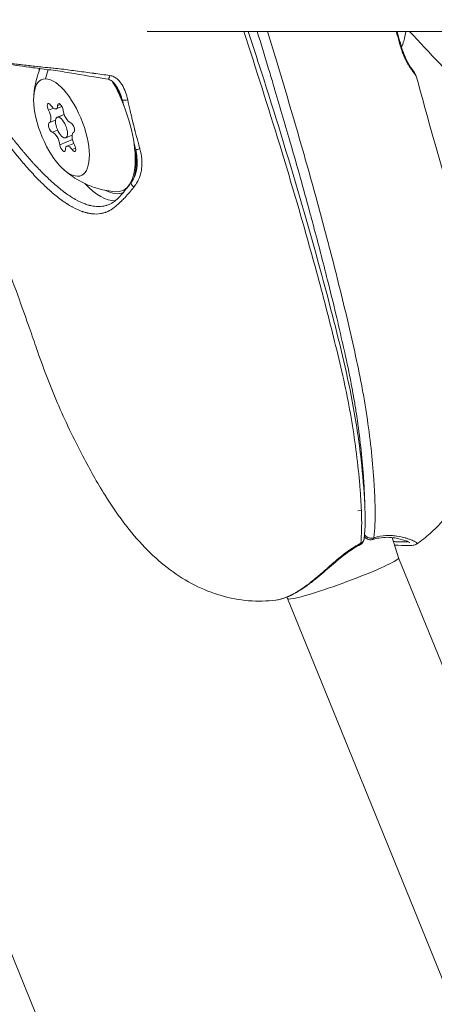
# Model space of a CAD drawing. Units: millimetres. Extents: x -4139 to 3622, y -3622 to 4100.
# Drawn here: x -1257 to -1200, y -161 to -28 of the extents above; entities that cross this region are included whole.
import ezdxf

# ---------------------------------------------------------------- set-up
doc = ezdxf.new("R2010")
doc.units = ezdxf.units.MM
doc.header["$MEASUREMENT"] = 0
doc.styles.get("Standard").update_dxf_attribs({"font": 'arial.ttf'})
doc.dimstyles.new('ISO-25', dxfattribs={"dimtxt": 2.5, "dimasz": 2.5, "dimexe": 1.25, "dimexo": 0.625, "dimtad": 1, "dimtxsty": 'Standard', "dimcen": 2.5, "dimadec": 0, "dimazin": 0, "dimtfac": 1, "dimtmove": 0, "dimatfit": 3, "dimfxl": 1, "dimarcsym": 0})

# ---------------------------------------------------------------- blocks, each defined once
blk = doc.blocks.new('*D4')
at = {"color": 0, "lineweight": -2, "transparency": 16777216}
for p, q in [((-3747.23, 3621.61), (-3798.48, 3621.61)), ((-3797.23, 3501.61), (-3797.23, -3501.61)), ((-3747.23, -3621.61), (-3798.48, -3621.61))]:
    blk.add_line(p, q, dxfattribs=at)
at = {"color": 0, "transparency": 16777216}
for points in [[(-3817.23, 3501.61), (-3777.23, 3501.61), (-3797.23, 3621.61)], [(-3817.23, -3501.61), (-3777.23, -3501.61), (-3797.23, -3621.61)]]:
    blk.add_solid(points, dxfattribs=at)
at = {"layer": 'Defpoints', "color": 0, "transparency": 16777216}
for p in [(0, 3621.61), (-3797.23, -3621.61), (0, -3621.61)]:
    blk.add_point(p, dxfattribs=at)
at = {"color": 0, "transparency": 16777216, "insert": (-3974.88, 0), "char_height": 250, "attachment_point": 5, "rotation": 90}
blk.add_mtext('725', dxfattribs=at)

msp = doc.modelspace()

# ---------------------------------------------------------------- linework, layer by layer
at = {"color": 0, "linetype": 'Continuous', "lineweight": 0}
for p, q in [((-1239.288, -29.278), (-1034.526, -29.278)), ((-1252.6, -39.904), (-1251.932, -39.632)), ((-1251.584, -39.715), (-1250.805, -39.398)), ((-1251.376, -39.26), (-1251.013, -39.112)), ((-1251.422, -40.843), (-1250.494, -40.465)), ((-1250.486, -40.485), (-1251.317, -40.824)), ((-1252.488, -41.568), (-1251.648, -41.226)), ((-1252.079, -42.877), (-1251.377, -42.591)), ((-1250.29, -43.622), (-1249.425, -43.269)), ((-1249.223, -42.897), (-1249.18, -42.88)), ((-1249.206, -42.891), (-1249.187, -42.883)), ((-1251.078, -44.552), (-1249.374, -43.857)), ((-1250.128, -44.75), (-1249.201, -44.373)), ((-1249.428, -45.21), (-1248.955, -45.017)), ((-1240.37, -44.709), (-1240.37, -44.709)), ((-1212.488, -67.091), (-1212.488, -67.091)), ((-1210.338, -93.87), (-1210.822, -93.953)), ((-1210.302, -96.128), (-1210.302, -96.129)), ((-1206.198, -97.552), (-1205.306, -100.276)), ((-1205.307, -100.275), (-1132.453, -279.042)), ((-1277.093, -106.119), (-1191.355, -315.677)), ((-1220.409, -105.568), (-1220.409, -105.568)), ((-1220.404, -105.585), (-1220.337, -105.788)), ((-1220.336, -105.791), (-1147.261, -285.1))]:
    msp.add_line(p, q, dxfattribs=at)
msp.add_circle((0, 0), 3621.612)
at = {"color": 0, "linetype": 'Continuous', "lineweight": 0, "extrusion": (-6.59825e-16, -4.44393e-16, -1)}
msp.add_ellipse((-1191.956, -39.244), major_axis=(-25.63, 26.464), ratio=0.0473791, start_param=-1.8302038, end_param=-1.1392584, dxfattribs=at)
at = {"color": 0, "linetype": 'Continuous', "lineweight": 0}
for centre, major_axis, ratio, start_param, end_param in [((-1205.841, -30.915), (0.723, 0.199), 0.2505357, -0.5361796, 0.0000011), ((-1242.608, -38.767), (-0.056, -12), 0.8974708, -1.9369079, -1.8286465), ((-1203.95, -35.022), (0.608, 0.439), 0.8845038, -0.4572113, -0.0001024), ((-1246.808, -40.584), (-4.25, 10.431), 0.4135972, -1.5426731, -1.3275966), ((-1252.073, -38.512), (0.49, -1.202), 0.4135972, -1.0826366, 0.7443978), ((-1252.978, -40.365), (0.49, -1.202), 0.4135972, -0.0354391, 1.7915953), ((-1249.951, -40.38), (0.49, -1.202), 0.4135972, -2.1298342, -0.3027998), ((-1251.76, -44.086), (-0.49, 1.202), 0.4135972, -2.1298342, -0.3027998), ((-1248.734, -44.1), (-0.49, 1.202), 0.4135972, -0.0354391, 1.7915953), ((-1249.638, -45.953), (-0.49, 1.202), 0.4135972, -1.0826366, 0.7443978), ((-1240.2, -44.914), (0.723, 0.199), 0.2505293, -2.7001749, -1.7225905), ((-1246.808, -40.584), (-4.25, 10.431), 0.4135972, -2.6496449, -2.1863403), ((-1240.795, -50.032), (-0.604, 0.444), 0.4986297, 0.0000716, 1.4623648), ((-1246.808, -40.584), (4.25, -10.431), 0.4135972, -0.4561306, 0.012906), ((-1209.047, -97.101), (0.216, -0.718), 0.5121427, -0.0001289, 0.6908803), ((-1212.822, -103.032), (7.515, 2.758), 0.0769697, -2.7124729, -0.0027183), ((-1212.822, -103.032), (7.515, 2.758), 0.0769697, 3.1388744, 3.5707124)]:
    msp.add_ellipse(centre, major_axis=major_axis, ratio=ratio, start_param=start_param, end_param=end_param, dxfattribs=at)
at = {"color": 0, "linetype": 'Continuous', "lineweight": 0, "extrusion": (-2.80367e-16, -5.44074e-18, -1)}
msp.add_ellipse((-1247.43, -40.837), major_axis=(-4.533, 11.125), ratio=0.4135972, start_param=-0.8212269, end_param=-0.7823414, dxfattribs=at)
at = {"color": 0, "linetype": 'Continuous', "lineweight": 0, "extrusion": (-2.87794e-16, -2.66659e-17, -1)}
msp.add_ellipse((-1250.856, -42.233), major_axis=(2.641, -6.483), ratio=0.4135972, start_param=-2.9724732, end_param=3.3107121, dxfattribs=at)
at = {"color": 0, "linetype": 'Continuous', "lineweight": 0, "extrusion": (-5.84402e-17, -2.61781e-17, -1)}
msp.add_ellipse((-1244.432, -34.985), major_axis=(-0.125, -0.74), ratio=0.1938285, start_param=-1.2880435, end_param=-0.0000031, dxfattribs=at)
at = {"color": 0, "linetype": 'Continuous', "lineweight": 0, "extrusion": (-1.20781e-16, 7.61957e-17, -1)}
msp.add_ellipse((-1246.808, -40.584), major_axis=(4.15, -10.187), ratio=0.4135972, start_param=-1.8585449, end_param=0.2106428, dxfattribs=at)
at = {"color": 0, "linetype": 'Continuous', "lineweight": 0, "extrusion": (-2.04285e-16, -6.90883e-17, -1)}
msp.add_ellipse((-1241.983, -38.276), major_axis=(-0.726, -0.187), ratio=0.2840806, start_param=-1.591921, end_param=-0.4460102, dxfattribs=at)
at = {"color": 0, "linetype": 'Continuous', "lineweight": 0, "extrusion": (-1.02125e-16, 8.372e-17, -1)}
for centre, major_axis in [((-1252.396, -39.656), (-0.264, 0.648)), ((-1249.315, -44.809), (0.264, -0.648))]:
    msp.add_ellipse(centre, major_axis=major_axis, ratio=0.4135972, start_param=-1.7915953, end_param=1.0826366, dxfattribs=at)
at = {"color": 0, "linetype": 'Continuous', "lineweight": 0, "extrusion": (-2.84624e-16, 9.99989e-18, -1)}
for centre, major_axis in [((-1251, -39.662), (-0.264, 0.648)), ((-1250.711, -44.803), (0.264, -0.648))]:
    msp.add_ellipse(centre, major_axis=major_axis, ratio=0.4135972, start_param=-0.7443978, end_param=2.1298342, dxfattribs=at)
at = {"color": 0, "linetype": 'Continuous', "lineweight": 0, "extrusion": (-3.3576e-16, -3.11102e-17, -1)}
msp.add_ellipse((-1250.856, -42.233), major_axis=(0.566, -1.389), ratio=0.4135972, start_param=-2.9724732, end_param=3.3107121, dxfattribs=at)
at = {"color": 0, "linetype": 'Continuous', "lineweight": 0, "extrusion": (-3.44623e-16, -4.84706e-17, -1)}
for centre, major_axis in [((-1252.251, -42.226), (0.264, -0.648)), ((-1249.46, -42.239), (-0.264, 0.648))]:
    msp.add_ellipse(centre, major_axis=major_axis, ratio=0.4135972, start_param=0.3027998, end_param=3.1770317, dxfattribs=at)
at = {"color": 0, "linetype": 'Continuous', "lineweight": 0, "extrusion": (-3.39367e-16, -3.61995e-17, -1)}
msp.add_ellipse((-1247.43, -40.837), major_axis=(4.533, -11.125), ratio=0.4135972, start_param=0.1449834, end_param=0.8212269, dxfattribs=at)
at = {"color": 0, "linetype": 'Continuous', "lineweight": 0, "extrusion": (-3.03017e-16, -1.91998e-17, -1)}
msp.add_ellipse((-1210.821, -97.823), major_axis=(0.341, -0.668), ratio=0.3070193, start_param=-0.6159303, end_param=0.0000124, dxfattribs=at)
at = {"color": 0, "linetype": 'Continuous', "lineweight": 0}
for points, knots in [([(-1210.423, -98.308), (-1210.361, -97.731), (-1210.326, -97.126), (-1210.294, -95.877), (-1210.297, -95.233), (-1210.332, -93.914), (-1210.364, -93.239), (-1210.448, -91.87), (-1210.5, -91.18), (-1210.792, -87.706), (-1211.143, -84.854), (-1211.882, -80.442), (-1212.163, -78.95), (-1212.801, -75.918), (-1213.159, -74.377), (-1213.906, -71.276), (-1214.293, -69.719), (-1215.089, -66.6), (-1215.499, -65.038), (-1216.758, -60.341), (-1217.638, -57.197), (-1219.461, -50.895), (-1220.403, -47.739), (-1222.929, -39.486), (-1224.554, -34.384), (-1226.228, -29.278)], [0.001816345, 0.001816345, 0.001816345, 0.001816345, 0.004373738, 0.004373738, 0.00693113, 0.00693113, 0.009488523, 0.009488523, 0.012045915, 0.012045915, 0.022275485, 0.022275485, 0.02739027, 0.02739027, 0.032505055, 0.032505055, 0.03761984, 0.03761984, 0.042734625, 0.042734625, 0.052964195, 0.052964195, 0.063193765, 0.063193765, 0.07970362, 0.07970362, 0.07970362, 0.07970362]), ([(-1225.617, -29.278), (-1225.032, -31.068), (-1224.452, -32.857), (-1222.047, -40.368), (-1220.279, -46.089), (-1217.136, -56.814), (-1215.736, -61.829), (-1213.378, -70.96), (-1212.338, -75.123), (-1211.061, -81.851), (-1210.666, -84.497), (-1210.149, -89.097), (-1209.975, -91.098), (-1209.811, -94.658), (-1209.803, -96.24), (-1209.949, -97.673)], [4.2639279, 4.2639279, 4.2639279, 4.2639279, 10.0006645, 10.0006645, 28.3503135, 28.3503135, 44.5205659, 44.5205659, 58.0160426, 58.0160426, 67.0811809, 67.0811809, 74.3137886, 74.3137886, 80.4132669, 80.4132669, 80.4132669, 80.4132669]), ([(-1209.869, -93.437), (-1209.87, -93.398), (-1209.87, -93.359), (-1209.871, -93.32), (-1209.877, -93.003), (-1209.885, -92.684), (-1209.896, -92.363), (-1209.902, -92.207), (-1209.908, -92.05), (-1209.915, -91.892), (-1209.923, -91.698), (-1209.932, -91.503), (-1209.942, -91.308), (-1209.967, -90.818), (-1209.996, -90.325), (-1210.028, -89.83), (-1210.041, -89.639), (-1210.054, -89.447), (-1210.068, -89.256), (-1210.253, -86.662), (-1210.541, -83.992), (-1210.955, -81.229), (-1210.981, -81.054), (-1211.008, -80.879), (-1211.035, -80.703), (-1211.123, -80.134), (-1211.217, -79.56), (-1211.316, -78.983), (-1211.345, -78.812), (-1211.375, -78.641), (-1211.405, -78.47), (-1211.499, -77.938), (-1211.597, -77.402), (-1211.7, -76.864), (-1211.711, -76.809), (-1211.722, -76.753), (-1211.732, -76.697), (-1211.764, -76.531), (-1211.797, -76.365), (-1211.83, -76.199), (-1212.101, -74.829), (-1212.399, -73.449), (-1212.71, -72.064), (-1212.744, -71.911), (-1212.779, -71.759), (-1212.813, -71.606), (-1213.129, -70.205), (-1213.455, -68.8), (-1213.791, -67.392), (-1214.163, -65.831), (-1214.547, -64.265), (-1214.941, -62.695), (-1214.972, -62.572), (-1215.003, -62.449), (-1215.034, -62.325), (-1215.647, -59.891), (-1216.285, -57.451), (-1216.941, -55.007), (-1217.098, -54.421), (-1217.257, -53.835), (-1217.416, -53.249), (-1217.441, -53.156), (-1217.467, -53.063), (-1217.492, -52.971), (-1218.327, -49.908), (-1219.19, -46.84), (-1220.077, -43.769), (-1220.095, -43.707), (-1220.113, -43.646), (-1220.131, -43.584), (-1220.836, -41.143), (-1221.556, -38.699), (-1222.289, -36.254), (-1222.497, -35.561), (-1222.706, -34.867), (-1222.916, -34.173), (-1223.41, -32.542), (-1223.909, -30.91), (-1224.413, -29.278)], [0.005879993, 0.005879993, 0.005879993, 0.005879993, 0.006028447, 0.006028447, 0.006028447, 0.007223083, 0.007223083, 0.007223083, 0.007805886, 0.007805886, 0.007805886, 0.00852574, 0.00852574, 0.00852574, 0.01032835, 0.01032835, 0.01032835, 0.011023033, 0.011023033, 0.011023033, 0.020417064, 0.020417064, 0.020417064, 0.021012205, 0.021012205, 0.021012205, 0.022939237, 0.022939237, 0.022939237, 0.023509498, 0.023509498, 0.023509498, 0.025278124, 0.025278124, 0.025278124, 0.025461474, 0.025461474, 0.025461474, 0.026006791, 0.026006791, 0.026006791, 0.03050578, 0.03050578, 0.03050578, 0.031001377, 0.031001377, 0.031001377, 0.035550215, 0.035550215, 0.035550215, 0.04059451, 0.04059451, 0.04059451, 0.040990549, 0.040990549, 0.040990549, 0.048809254, 0.048809254, 0.048809254, 0.050683214, 0.050683214, 0.050683214, 0.050979721, 0.050979721, 0.050979721, 0.060771932, 0.060771932, 0.060771932, 0.060968893, 0.060968893, 0.060968893, 0.068750833, 0.068750833, 0.068750833, 0.070958065, 0.070958065, 0.070958065, 0.076150173, 0.076150173, 0.076150173, 0.076150173]), ([(-1223.025, -29.278), (-1222.543, -30.844), (-1222.064, -32.409), (-1220.63, -37.155), (-1219.688, -40.334), (-1217.854, -46.683), (-1216.961, -49.853), (-1215.238, -56.183), (-1214.407, -59.345), (-1212.823, -65.643), (-1212.075, -68.777), (-1211.025, -73.449), (-1210.69, -75.002), (-1210.243, -77.309), (-1210.103, -78.076), (-1209.841, -79.593), (-1209.719, -80.345), (-1209.156, -84.069), (-1208.851, -86.942), (-1208.613, -90.425), (-1208.572, -91.117), (-1208.51, -92.486), (-1208.488, -93.165), (-1208.466, -95.161), (-1208.506, -96.43), (-1208.646, -97.584)], [0.005146504, 0.005146504, 0.005146504, 0.005146504, 0.010133848, 0.010133848, 0.020267696, 0.020267696, 0.030401545, 0.030401545, 0.040535393, 0.040535393, 0.050669241, 0.050669241, 0.055736165, 0.055736165, 0.058269627, 0.058269627, 0.060803089, 0.060803089, 0.070936937, 0.070936937, 0.073470399, 0.073470399, 0.076003862, 0.076003862, 0.081070786, 0.081070786, 0.081070786, 0.081070786]), ([(-1205.194, -30.836), (-1205.209, -30.78), (-1205.225, -30.725), (-1205.241, -30.669), (-1205.37, -30.205), (-1205.499, -29.742), (-1205.628, -29.278)], [0, 0, 0, 0, 0.0001791945, 0.0001791945, 0.0001791945, 0.0016743191, 0.0016743191, 0.0016743191, 0.0016743191]), ([(-1204.911, -31.411), (-1204.791, -31.114), (-1204.695, -30.831), (-1204.482, -30.095), (-1204.398, -29.67), (-1204.344, -29.278)], [4.86588564, 4.86588564, 4.86588564, 4.86588564, 4.94513591, 4.94513591, 5.08297833, 5.08297833, 5.08297833, 5.08297833]), ([(-1205.194, -30.836), (-1205.157, -30.968), (-1205.118, -31.1), (-1205.041, -31.352), (-1205.002, -31.473), (-1204.925, -31.704), (-1204.887, -31.814), (-1204.822, -31.994), (-1204.795, -32.065), (-1204.729, -32.238), (-1204.689, -32.339), (-1204.609, -32.533), (-1204.569, -32.626), (-1204.526, -32.723), (-1204.523, -32.729), (-1204.477, -32.832), (-1204.433, -32.927), (-1204.37, -33.058), (-1204.351, -33.096), (-1204.306, -33.187), (-1204.279, -33.24), (-1204.205, -33.382), (-1204.159, -33.468), (-1204.067, -33.633), (-1204.021, -33.713), (-1203.915, -33.891), (-1203.854, -33.988), (-1203.764, -34.129), (-1203.733, -34.176), (-1203.628, -34.334), (-1203.556, -34.436), (-1203.424, -34.617), (-1203.364, -34.697), (-1203.282, -34.803), (-1203.257, -34.835), (-1203.233, -34.865)], [0, 0, 0, 0, 0.0004227759, 0.0004227759, 0.0008227142, 0.0008227142, 0.0011958168, 0.0011958168, 0.0014399273, 0.0014399273, 0.0017999092, 0.0017999092, 0.0021373132, 0.0021373132, 0.002159891, 0.002159891, 0.0025192422, 0.0025192422, 0.0026662879, 0.0026662879, 0.0028798547, 0.0028798547, 0.0032431968, 0.0032431968, 0.0035998183, 0.0035998183, 0.0040720197, 0.0040720197, 0.004319782, 0.004319782, 0.0049265972, 0.0049265972, 0.0054975656, 0.0054975656, 0.0057597093, 0.0057597093, 0.0057597093, 0.0057597093]), ([(-1205.118, -30.715), (-1204.993, -31.169), (-1204.852, -31.613), (-1204.556, -32.405), (-1204.402, -32.762), (-1203.997, -33.586), (-1203.734, -34.015), (-1203.458, -34.42), (-1203.397, -34.506), (-1203.342, -34.582)], [0, 0, 0, 0, 1.4609638, 1.4609638, 2.7726665, 2.7726665, 4.8188388, 4.8188388, 5.4497694, 5.4497694, 5.4497694, 5.4497694]), ([(-1241.08, -50.284), (-1241.487, -50.783), (-1241.884, -51.241), (-1242.268, -51.651), (-1242.285, -51.67), (-1242.303, -51.688), (-1242.32, -51.707), (-1242.472, -51.868), (-1242.621, -52.021), (-1242.766, -52.164), (-1242.788, -52.185), (-1242.809, -52.206), (-1242.83, -52.226), (-1242.857, -52.252), (-1242.883, -52.278), (-1242.91, -52.303), (-1243.063, -52.45), (-1243.213, -52.586), (-1243.358, -52.711), (-1243.391, -52.74), (-1243.425, -52.768), (-1243.458, -52.796), (-1243.603, -52.918), (-1243.745, -53.03), (-1243.887, -53.132), (-1243.914, -53.151), (-1243.941, -53.17), (-1243.968, -53.189), (-1244.097, -53.277), (-1244.226, -53.357), (-1244.36, -53.43), (-1244.399, -53.451), (-1244.438, -53.472), (-1244.477, -53.491), (-1244.613, -53.559), (-1244.753, -53.62), (-1244.895, -53.671), (-1244.935, -53.686), (-1244.976, -53.7), (-1245.016, -53.713), (-1245.161, -53.76), (-1245.307, -53.798), (-1245.456, -53.828), (-1245.498, -53.836), (-1245.54, -53.844), (-1245.581, -53.851), (-1245.926, -53.907), (-1246.282, -53.917), (-1246.656, -53.881), (-1246.7, -53.877), (-1246.743, -53.872), (-1246.787, -53.867), (-1246.955, -53.846), (-1247.127, -53.816), (-1247.3, -53.777), (-1247.344, -53.767), (-1247.387, -53.757), (-1247.431, -53.746), (-1247.573, -53.711), (-1247.716, -53.67), (-1247.861, -53.623), (-1247.895, -53.612), (-1247.929, -53.601), (-1247.964, -53.589), (-1248.006, -53.575), (-1248.049, -53.56), (-1248.092, -53.544), (-1248.5, -53.397), (-1248.917, -53.207), (-1249.346, -52.974), (-1249.387, -52.952), (-1249.427, -52.93), (-1249.468, -52.907), (-1249.666, -52.796), (-1249.867, -52.676), (-1250.067, -52.549), (-1250.106, -52.524), (-1250.145, -52.499), (-1250.184, -52.474), (-1250.341, -52.372), (-1250.499, -52.265), (-1250.657, -52.154), (-1250.703, -52.121), (-1250.749, -52.089), (-1250.795, -52.055), (-1250.832, -52.029), (-1250.868, -52.003), (-1250.904, -51.977), (-1251.355, -51.647), (-1251.81, -51.281), (-1252.269, -50.88), (-1252.3, -50.854), (-1252.33, -50.827), (-1252.361, -50.8), (-1252.579, -50.608), (-1252.799, -50.408), (-1253.018, -50.202), (-1253.045, -50.177), (-1253.072, -50.151), (-1253.099, -50.126), (-1253.321, -49.915), (-1253.541, -49.7), (-1253.761, -49.48), (-1253.784, -49.457), (-1253.807, -49.434), (-1253.83, -49.411), (-1254.299, -48.937), (-1254.763, -48.442), (-1255.226, -47.928), (-1255.241, -47.912), (-1255.255, -47.896), (-1255.269, -47.88), (-1255.498, -47.625), (-1255.726, -47.365), (-1255.953, -47.102), (-1255.963, -47.091), (-1255.973, -47.079), (-1255.982, -47.068), (-1256.214, -46.799), (-1256.441, -46.53), (-1256.666, -46.26), (-1256.671, -46.254), (-1256.676, -46.248), (-1256.681, -46.242), (-1257.139, -45.69), (-1257.585, -45.135), (-1258.02, -44.577), (-1258.024, -44.572), (-1258.028, -44.567), (-1258.032, -44.561), (-1258.245, -44.288), (-1258.455, -44.014), (-1258.662, -43.74), (-1258.67, -43.729), (-1258.679, -43.718), (-1258.687, -43.707), (-1258.89, -43.439), (-1259.089, -43.172), (-1259.282, -42.909), (-1259.295, -42.892), (-1259.308, -42.875), (-1259.32, -42.858), (-1259.71, -42.329), (-1260.081, -41.814), (-1260.433, -41.312), (-1260.453, -41.283), (-1260.473, -41.255), (-1260.493, -41.227), (-1260.655, -40.996), (-1260.813, -40.767), (-1260.966, -40.541), (-1260.989, -40.509), (-1261.011, -40.476), (-1261.033, -40.443), (-1261.182, -40.222), (-1261.327, -40.003), (-1261.467, -39.787), (-1261.49, -39.751), (-1261.514, -39.714), (-1261.537, -39.678), (-1261.83, -39.222), (-1262.098, -38.781), (-1262.337, -38.363), (-1262.361, -38.322), (-1262.384, -38.28), (-1262.407, -38.239), (-1262.536, -38.012), (-1262.657, -37.793), (-1262.77, -37.581), (-1262.827, -37.475), (-1262.882, -37.371), (-1262.934, -37.269), (-1262.963, -37.213), (-1262.992, -37.157), (-1263.02, -37.102), (-1263.134, -36.877), (-1263.237, -36.658), (-1263.327, -36.447), (-1263.336, -36.427), (-1263.344, -36.406), (-1263.353, -36.386), (-1263.411, -36.247), (-1263.463, -36.111), (-1263.508, -35.981), (-1263.523, -35.936), (-1263.538, -35.892), (-1263.551, -35.848), (-1263.644, -35.552), (-1263.701, -35.279), (-1263.718, -35.028), (-1263.72, -34.988), (-1263.722, -34.949), (-1263.722, -34.91), (-1263.724, -34.808), (-1263.718, -34.711), (-1263.704, -34.619), (-1263.698, -34.583), (-1263.692, -34.547), (-1263.684, -34.511), (-1263.664, -34.424), (-1263.637, -34.341), (-1263.602, -34.262), (-1263.587, -34.229), (-1263.571, -34.198), (-1263.554, -34.167), (-1263.512, -34.092), (-1263.463, -34.022), (-1263.405, -33.956), (-1263.381, -33.928), (-1263.355, -33.901), (-1263.327, -33.875), (-1263.262, -33.813), (-1263.189, -33.756), (-1263.107, -33.704), (-1263.073, -33.681), (-1263.036, -33.66), (-1262.999, -33.639), (-1262.785, -33.523), (-1262.522, -33.434), (-1262.212, -33.374), (-1262.158, -33.363), (-1262.101, -33.353), (-1262.044, -33.344), (-1261.91, -33.324), (-1261.769, -33.308), (-1261.622, -33.298), (-1261.558, -33.293), (-1261.493, -33.29), (-1261.427, -33.288), (-1261.276, -33.282), (-1261.121, -33.281), (-1260.96, -33.285), (-1260.887, -33.287), (-1260.814, -33.289), (-1260.739, -33.292), (-1260.57, -33.299), (-1260.394, -33.31), (-1260.21, -33.324), (-1260.132, -33.33), (-1260.053, -33.337), (-1259.972, -33.343), (-1259.774, -33.36), (-1259.567, -33.379), (-1259.356, -33.4), (-1259.277, -33.408), (-1259.198, -33.416), (-1259.119, -33.425), (-1258.589, -33.48), (-1258.028, -33.545), (-1257.439, -33.615), (-1257.371, -33.623), (-1257.303, -33.631), (-1257.235, -33.639), (-1256.961, -33.672), (-1256.681, -33.705), (-1256.396, -33.74), (-1256.04, -33.783), (-1255.677, -33.827), (-1255.313, -33.87), (-1255.263, -33.876), (-1255.213, -33.882), (-1255.163, -33.888), (-1254.847, -33.926), (-1254.529, -33.963), (-1254.209, -34), (-1254.17, -34.004), (-1254.132, -34.009), (-1254.094, -34.013), (-1253.771, -34.049), (-1253.446, -34.084), (-1253.119, -34.116), (-1253.11, -34.117), (-1253.1, -34.118), (-1253.09, -34.119), (-1253.063, -34.121), (-1253.035, -34.124), (-1253.008, -34.127), (-1252.668, -34.159), (-1252.325, -34.19), (-1251.984, -34.223), (-1251.96, -34.225), (-1251.936, -34.228), (-1251.913, -34.23), (-1251.571, -34.263), (-1251.23, -34.299), (-1250.89, -34.339), (-1250.866, -34.342), (-1250.843, -34.344), (-1250.82, -34.347), (-1250.107, -34.432), (-1249.399, -34.53), (-1248.691, -34.627), (-1248.676, -34.629), (-1248.661, -34.631), (-1248.647, -34.633), (-1247.931, -34.73), (-1247.215, -34.824), (-1246.502, -34.92), (-1246.496, -34.921), (-1246.49, -34.922), (-1246.484, -34.923), (-1245.764, -35.02), (-1245.047, -35.119), (-1244.33, -35.215)], [0, 0, 0, 0, 0.00222005, 0.00222005, 0.00222005, 0.002321632, 0.002321632, 0.002321632, 0.003200971, 0.003200971, 0.003200971, 0.003330075, 0.003330075, 0.003330075, 0.00349333, 0.00349333, 0.00349333, 0.004440101, 0.004440101, 0.004440101, 0.004659446, 0.004659446, 0.004659446, 0.005616441, 0.005616441, 0.005616441, 0.005797828, 0.005797828, 0.005797828, 0.006660151, 0.006660151, 0.006660151, 0.006909622, 0.006909622, 0.006909622, 0.007770176, 0.007770176, 0.007770176, 0.008014967, 0.008014967, 0.008014967, 0.008880201, 0.008880201, 0.008880201, 0.009121288, 0.009121288, 0.009121288, 0.011100251, 0.011100251, 0.011100251, 0.011330053, 0.011330053, 0.011330053, 0.012210277, 0.012210277, 0.012210277, 0.012431551, 0.012431551, 0.012431551, 0.01314994, 0.01314994, 0.01314994, 0.013320302, 0.013320302, 0.013320302, 0.013531989, 0.013531989, 0.013531989, 0.015540352, 0.015540352, 0.015540352, 0.015730247, 0.015730247, 0.015730247, 0.016650377, 0.016650377, 0.016650377, 0.016828298, 0.016828298, 0.016828298, 0.017549703, 0.017549703, 0.017549703, 0.017760402, 0.017760402, 0.017760402, 0.017925298, 0.017925298, 0.017925298, 0.019980453, 0.019980453, 0.019980453, 0.020116803, 0.020116803, 0.020116803, 0.021090478, 0.021090478, 0.021090478, 0.021211062, 0.021211062, 0.021211062, 0.022200503, 0.022200503, 0.022200503, 0.022304198, 0.022304198, 0.022304198, 0.024420553, 0.024420553, 0.024420553, 0.024486411, 0.024486411, 0.024486411, 0.025530578, 0.025530578, 0.025530578, 0.025575308, 0.025575308, 0.025575308, 0.026640603, 0.026640603, 0.026640603, 0.026663655, 0.026663655, 0.026663655, 0.028839932, 0.028839932, 0.028839932, 0.028860654, 0.028860654, 0.028860654, 0.029927157, 0.029927157, 0.029927157, 0.029970679, 0.029970679, 0.029970679, 0.031012478, 0.031012478, 0.031012478, 0.031080704, 0.031080704, 0.031080704, 0.03318244, 0.03318244, 0.03318244, 0.033300754, 0.033300754, 0.033300754, 0.034270091, 0.034270091, 0.034270091, 0.034410779, 0.034410779, 0.034410779, 0.035360052, 0.035360052, 0.035360052, 0.035520804, 0.035520804, 0.035520804, 0.037539346, 0.037539346, 0.037539346, 0.037740855, 0.037740855, 0.037740855, 0.03885088, 0.03885088, 0.03885088, 0.039405892, 0.039405892, 0.039405892, 0.03970878, 0.03970878, 0.03970878, 0.040950955, 0.040950955, 0.040950955, 0.04107093, 0.04107093, 0.04107093, 0.041898485, 0.041898485, 0.041898485, 0.042180955, 0.042180955, 0.042180955, 0.044094455, 0.044094455, 0.044094455, 0.044401006, 0.044401006, 0.044401006, 0.045194878, 0.045194878, 0.045194878, 0.045511031, 0.045511031, 0.045511031, 0.046297613, 0.046297613, 0.046297613, 0.046621056, 0.046621056, 0.046621056, 0.047402432, 0.047402432, 0.047402432, 0.047731081, 0.047731081, 0.047731081, 0.048509429, 0.048509429, 0.048509429, 0.048841106, 0.048841106, 0.048841106, 0.050728469, 0.050728469, 0.050728469, 0.051061156, 0.051061156, 0.051061156, 0.051833654, 0.051833654, 0.051833654, 0.052171182, 0.052171182, 0.052171182, 0.052938222, 0.052938222, 0.052938222, 0.053281207, 0.053281207, 0.053281207, 0.054060522, 0.054060522, 0.054060522, 0.054391232, 0.054391232, 0.054391232, 0.055201475, 0.055201475, 0.055201475, 0.055501257, 0.055501257, 0.055501257, 0.057492255, 0.057492255, 0.057492255, 0.057721307, 0.057721307, 0.057721307, 0.058638215, 0.058638215, 0.058638215, 0.059784359, 0.059784359, 0.059784359, 0.059941358, 0.059941358, 0.059941358, 0.060932609, 0.060932609, 0.060932609, 0.061051383, 0.061051383, 0.061051383, 0.062048294, 0.062048294, 0.062048294, 0.062077648, 0.062077648, 0.062077648, 0.062161408, 0.062161408, 0.062161408, 0.063199652, 0.063199652, 0.063199652, 0.063271433, 0.063271433, 0.063271433, 0.064310316, 0.064310316, 0.064310316, 0.064381458, 0.064381458, 0.064381458, 0.066556456, 0.066556456, 0.066556456, 0.066601508, 0.066601508, 0.066601508, 0.068803025, 0.068803025, 0.068803025, 0.068821559, 0.068821559, 0.068821559, 0.071041609, 0.071041609, 0.071041609, 0.071041609]), ([(-1262.101, -33.617), (-1262.196, -33.654), (-1262.282, -33.694), (-1262.391, -33.756), (-1262.42, -33.774), (-1262.527, -33.844), (-1262.597, -33.902), (-1262.679, -33.986), (-1262.698, -34.008), (-1262.772, -34.096), (-1262.818, -34.168), (-1262.866, -34.268), (-1262.877, -34.292), (-1262.918, -34.397), (-1262.94, -34.482), (-1262.958, -34.598), (-1262.962, -34.626), (-1262.973, -34.747), (-1262.973, -34.845), (-1262.962, -34.977), (-1262.959, -35.008), (-1262.926, -35.281), (-1262.856, -35.543), (-1262.738, -35.862), (-1262.724, -35.898), (-1262.595, -36.224), (-1262.444, -36.537), (-1262.244, -36.905), (-1262.222, -36.945), (-1262.013, -37.318), (-1261.805, -37.67), (-1261.548, -38.089), (-1261.52, -38.134), (-1261.258, -38.559), (-1260.999, -38.959), (-1260.684, -39.421), (-1260.65, -39.471), (-1260.456, -39.753), (-1260.289, -39.99), (-1259.982, -40.418), (-1259.844, -40.607), (-1259.665, -40.851), (-1259.626, -40.903), (-1259.263, -41.394), (-1258.925, -41.843), (-1258.531, -42.357), (-1258.489, -42.411), (-1258.249, -42.723), (-1258.045, -42.986), (-1257.673, -43.46), (-1257.506, -43.67), (-1257.295, -43.933), (-1257.252, -43.987), (-1256.827, -44.515), (-1256.436, -44.988), (-1255.993, -45.511), (-1255.949, -45.562), (-1255.725, -45.825), (-1255.543, -46.036), (-1255.315, -46.296), (-1255.272, -46.345), (-1255.042, -46.606), (-1254.854, -46.817), (-1254.623, -47.07), (-1254.581, -47.117), (-1254.118, -47.623), (-1253.696, -48.067), (-1253.231, -48.534), (-1253.191, -48.574), (-1252.956, -48.807), (-1252.761, -48.997), (-1252.526, -49.219), (-1252.488, -49.255), (-1252.25, -49.477), (-1252.05, -49.659), (-1251.814, -49.867), (-1251.778, -49.899), (-1251.304, -50.312), (-1250.871, -50.662), (-1250.41, -51.002), (-1250.378, -51.026), (-1250.146, -51.195), (-1249.946, -51.333), (-1249.717, -51.484), (-1249.687, -51.503), (-1249.456, -51.653), (-1249.255, -51.776), (-1249.028, -51.905), (-1249.001, -51.92), (-1248.546, -52.174), (-1248.131, -52.37), (-1247.704, -52.53), (-1247.682, -52.538), (-1247.467, -52.616), (-1247.276, -52.676), (-1247.068, -52.731), (-1247.048, -52.736), (-1246.839, -52.789), (-1246.65, -52.827), (-1246.448, -52.855), (-1246.431, -52.857), (-1246.026, -52.91), (-1245.657, -52.911), (-1245.289, -52.859), (-1245.277, -52.857), (-1245.092, -52.829), (-1244.923, -52.79), (-1244.747, -52.736), (-1244.737, -52.733), (-1244.615, -52.695), (-1244.505, -52.654), (-1244.397, -52.607)], [0.019993568, 0.019993568, 0.019993568, 0.019993568, 0.020698564, 0.020698564, 0.020964048, 0.020964048, 0.021733493, 0.021733493, 0.021989682, 0.021989682, 0.022768421, 0.022768421, 0.023016545, 0.023016545, 0.023803349, 0.023803349, 0.024044597, 0.024044597, 0.024838277, 0.024838277, 0.025073776, 0.025073776, 0.026908134, 0.026908134, 0.027136152, 0.027136152, 0.02897799, 0.02897799, 0.029202836, 0.029202836, 0.031047847, 0.031047847, 0.031270949, 0.031270949, 0.033117703, 0.033117703, 0.033339463, 0.033339463, 0.034373796, 0.034373796, 0.03518756, 0.03518756, 0.035407675, 0.035407675, 0.037257416, 0.037257416, 0.037473895, 0.037473895, 0.038506074, 0.038506074, 0.039327273, 0.039327273, 0.039537547, 0.039537547, 0.041397129, 0.041397129, 0.041598393, 0.041598393, 0.042432057, 0.042432057, 0.042627801, 0.042627801, 0.043466985, 0.043466985, 0.043656696, 0.043656696, 0.045536842, 0.045536842, 0.045712506, 0.045712506, 0.04657177, 0.04657177, 0.046739706, 0.046739706, 0.047606698, 0.047606698, 0.047766609, 0.047766609, 0.049676555, 0.049676555, 0.049819305, 0.049819305, 0.050711483, 0.050711483, 0.050845291, 0.050845291, 0.051746411, 0.051746411, 0.051871105, 0.051871105, 0.053816268, 0.053816268, 0.053922222, 0.053922222, 0.054851196, 0.054851196, 0.054947615, 0.054947615, 0.055886124, 0.055886124, 0.055972945, 0.055972945, 0.057955981, 0.057955981, 0.058023491, 0.058023491, 0.058990909, 0.058990909, 0.059048822, 0.059048822, 0.059701349, 0.059701349, 0.059701349, 0.059701349]), ([(-1244.557, -35.725), (-1246.277, -35.434), (-1248.029, -35.135), (-1250.615, -34.707), (-1251.451, -34.577), (-1253.102, -34.365), (-1253.919, -34.268), (-1255.936, -33.99), (-1257.141, -33.812), (-1259.089, -33.558), (-1259.89, -33.464), (-1261.055, -33.419), (-1261.503, -33.456), (-1261.935, -33.56), (-1262.025, -33.588), (-1262.101, -33.617)], [0, 0, 0, 0, 5.3340248, 5.3340248, 7.866706, 7.866706, 10.3336492, 10.3336492, 14.0879924, 14.0879924, 17.1431735, 17.1431735, 19.7002956, 19.7002956, 20.4930752, 20.4930752, 20.4930752, 20.4930752]), ([(-1254.604, -37.992), (-1254.582, -37.675), (-1254.547, -37.335), (-1254.434, -36.597), (-1254.355, -36.199), (-1254.13, -35.334), (-1253.984, -34.866), (-1253.774, -34.336), (-1253.763, -34.311), (-1253.753, -34.285)], [0.69899493, 0.69899493, 0.69899493, 0.69899493, 0.79740277, 0.79740277, 0.89581061, 0.89581061, 0.99421845, 0.99421845, 0.99921761, 0.99921761, 0.99921761, 0.99921761]), ([(-1243.197, -37.09), (-1243.323, -36.832), (-1243.47, -36.584), (-1243.76, -36.221), (-1243.887, -36.089), (-1244.105, -35.919), (-1244.185, -35.866), (-1244.36, -35.777), (-1244.456, -35.741), (-1244.557, -35.725)], [0, 0, 0, 0, 0.9135252, 0.9135252, 1.5031999, 1.5031999, 1.818703, 1.818703, 2.1482253, 2.1482253, 2.1482253, 2.1482253]), ([(-1241.915, -38.478), (-1241.994, -38.127), (-1242.091, -37.782), (-1242.338, -37.11), (-1242.487, -36.783), (-1242.765, -36.331), (-1242.867, -36.186), (-1243.094, -35.91), (-1243.22, -35.781), (-1243.494, -35.554), (-1243.644, -35.453), (-1243.971, -35.295), (-1244.144, -35.239), (-1244.33, -35.215)], [0, 0, 0, 0, 0.0011219288, 0.0011219288, 0.0022438577, 0.0022438577, 0.0028048221, 0.0028048221, 0.0033657865, 0.0033657865, 0.0039267509, 0.0039267509, 0.0044877153, 0.0044877153, 0.0044877153, 0.0044877153]), ([(-1202.838, -35.583), (-1202.296, -37.609), (-1201.737, -39.647), (-1200.228, -45.017), (-1199.252, -48.362), (-1198.004, -52.53), (-1197.748, -53.384), (-1196.952, -56.003), (-1196.427, -57.683), (-1195.703, -60.315), (-1195.441, -61.338), (-1194.737, -64.348), (-1194.365, -66.318), (-1193.741, -70.52), (-1193.499, -72.733), (-1193.297, -77.099), (-1193.316, -79.22), (-1193.746, -83.091), (-1194.077, -84.838), (-1195.008, -87.94), (-1195.547, -89.321), (-1196.828, -91.856), (-1197.558, -93.032), (-1199.179, -95.155), (-1200.068, -96.122), (-1201.612, -97.496), (-1202.218, -97.973), (-1202.848, -98.41)], [0, 0, 0, 0, 6.4230723, 6.4230723, 16.9747393, 16.9747393, 19.6967517, 19.6967517, 25.2573598, 25.2573598, 28.8445876, 28.8445876, 35.8714228, 35.8714228, 43.8500994, 43.8500994, 50.9555848, 50.9555848, 56.5169152, 56.5169152, 61.0020458, 61.0020458, 65.1161753, 65.1161753, 69.0170855, 69.0170855, 71.3237636, 71.3237636, 71.3237636, 71.3237636]), ([(-1243.197, -37.09), (-1243.159, -37.168), (-1243.122, -37.248), (-1243.085, -37.327), (-1243.051, -37.402), (-1243.018, -37.477), (-1242.986, -37.552), (-1242.975, -37.58), (-1242.963, -37.607), (-1242.952, -37.634), (-1242.887, -37.789), (-1242.826, -37.944), (-1242.768, -38.101), (-1242.715, -38.245), (-1242.664, -38.389), (-1242.615, -38.533)], [0.0023001811, 0.0023001811, 0.0023001811, 0.0023001811, 0.0025638136, 0.0025638136, 0.0025638136, 0.0028104749, 0.0028104749, 0.0028104749, 0.0028992271, 0.0028992271, 0.0028992271, 0.0034043143, 0.0034043143, 0.0034043143, 0.0038656361, 0.0038656361, 0.0038656361, 0.0038656361]), ([(-1241.915, -38.478), (-1241.804, -38.967), (-1241.693, -39.457), (-1241.581, -39.947), (-1241.566, -40.011), (-1241.551, -40.075), (-1241.537, -40.139), (-1241.504, -40.28), (-1241.472, -40.421), (-1241.439, -40.562), (-1241.394, -40.755), (-1241.349, -40.949), (-1241.302, -41.143), (-1241.262, -41.311), (-1241.221, -41.479), (-1241.179, -41.646), (-1241.167, -41.697), (-1241.154, -41.748), (-1241.141, -41.798), (-1241.073, -42.071), (-1241.002, -42.343), (-1240.93, -42.615), (-1240.915, -42.672), (-1240.899, -42.73), (-1240.884, -42.787), (-1240.824, -43.012), (-1240.764, -43.236), (-1240.704, -43.461), (-1240.571, -43.957), (-1240.439, -44.454), (-1240.306, -44.951), (-1240.29, -45.009), (-1240.275, -45.066), (-1240.26, -45.123)], [0, 0, 0, 0, 0.0015696817, 0.0015696817, 0.0015696817, 0.0017745729, 0.0017745729, 0.0017745729, 0.0022253337, 0.0022253337, 0.0022253337, 0.0028456181, 0.0028456181, 0.0028456181, 0.0033828211, 0.0033828211, 0.0033828211, 0.0035448027, 0.0035448027, 0.0035448027, 0.0044181338, 0.0044181338, 0.0044181338, 0.0046021048, 0.0046021048, 0.0046021048, 0.0053229337, 0.0053229337, 0.0053229337, 0.0069180001, 0.0069180001, 0.0069180001, 0.0071013041, 0.0071013041, 0.0071013041, 0.0071013041]), ([(-1241.08, -50.284), (-1240.947, -50.121), (-1240.824, -49.946), (-1240.599, -49.574), (-1240.497, -49.378), (-1240.405, -49.163), (-1240.4, -49.152), (-1240.314, -48.948), (-1240.244, -48.75), (-1240.182, -48.529), (-1240.177, -48.513), (-1240.118, -48.295), (-1240.075, -48.087), (-1240.042, -47.858), (-1240.04, -47.84), (-1239.978, -47.385), (-1239.972, -46.944), (-1240.011, -46.489), (-1240.013, -46.476), (-1240.055, -46.015), (-1240.142, -45.564), (-1240.26, -45.123)], [0, 0, 0, 0, 0.0007281389, 0.0007281389, 0.0014562778, 0.0014562778, 0.0014976455, 0.0014976455, 0.0021844168, 0.0021844168, 0.0022384957, 0.0022384957, 0.0029125557, 0.0029125557, 0.0029709267, 0.0029709267, 0.0043688335, 0.0043688335, 0.0044080303, 0.0044080303, 0.0058251114, 0.0058251114, 0.0058251114, 0.0058251114]), ([(-1240.832, -45.171), (-1240.756, -45.558), (-1240.699, -45.942), (-1240.643, -46.598), (-1240.632, -46.871), (-1240.637, -47.142)], [0, 0, 0, 0, 0.0012732455, 0.0012732455, 0.0021915977, 0.0021915977, 0.0021915977, 0.0021915977]), ([(-1241.399, -49.588), (-1241.199, -49.317), (-1241.027, -48.993), (-1240.762, -48.258), (-1240.677, -47.833), (-1240.642, -47.316), (-1240.639, -47.229), (-1240.637, -47.142)], [0, 0, 0, 0, 1.2395987, 1.2395987, 2.6190273, 2.6190273, 2.8963596, 2.8963596, 2.8963596, 2.8963596]), ([(-1243.631, -50.904), (-1244.414, -50.833), (-1245.126, -50.692), (-1246.395, -50.34), (-1246.955, -50.13), (-1247.945, -49.687), (-1248.377, -49.456), (-1249.143, -48.994), (-1249.477, -48.764), (-1250.074, -48.315), (-1250.336, -48.097), (-1250.573, -47.885)], [4.75391233, 4.75391233, 4.75391233, 4.75391233, 4.85232018, 4.85232018, 4.95072802, 4.95072802, 5.04913586, 5.04913586, 5.1475437, 5.1475437, 5.24595155, 5.24595155, 5.24595155, 5.24595155]), ([(-1244.397, -52.607), (-1243.925, -52.404), (-1243.5, -52.067), (-1242.561, -51.081), (-1242.1, -50.522), (-1241.554, -49.799), (-1241.477, -49.694), (-1241.399, -49.588)], [0, 0, 0, 0, 3.4629453, 3.4629453, 6.235642, 6.235642, 6.6931971, 6.6931971, 6.6931971, 6.6931971]), ([(-1221.883, -105.987), (-1223.104, -106.141), (-1224.35, -106.166), (-1226.831, -105.963), (-1228.08, -105.731), (-1230.517, -105.029), (-1231.715, -104.551), (-1234.02, -103.383), (-1235.137, -102.682), (-1237.264, -101.097), (-1238.277, -100.205), (-1240.224, -98.254), (-1241.157, -97.179), (-1243.091, -94.705), (-1244.064, -93.284), (-1246.051, -90.115), (-1247.043, -88.347), (-1249.217, -84.216), (-1250.369, -81.811), (-1252.437, -76.974), (-1253.358, -74.539), (-1254.379, -71.618), (-1254.533, -71.171), (-1254.846, -70.267), (-1255.016, -69.784), (-1255.638, -68.023), (-1256.096, -66.735), (-1257.152, -63.787), (-1257.759, -62.12), (-1259.456, -57.515), (-1260.563, -54.587), (-1261.705, -51.65)], [0, 0, 0, 0, 3.7035375, 3.7035375, 7.4778829, 7.4778829, 11.3116796, 11.3116796, 15.245471, 15.245471, 19.3393301, 19.3393301, 23.7214098, 23.7214098, 29.0747827, 29.0747827, 35.4348426, 35.4348426, 43.7442583, 43.7442583, 51.6523749, 51.6523749, 53.0412859, 53.0412859, 54.5993931, 54.5993931, 58.7139625, 58.7139625, 64.0998929, 64.0998929, 73.6065101, 73.6065101, 73.6065101, 73.6065101]), ([(-1209.95, -97.684), (-1209.964, -97.809), (-1209.998, -97.934), (-1210.105, -98.156), (-1210.178, -98.258), (-1210.33, -98.4), (-1210.402, -98.451), (-1210.479, -98.491)], [0.0114864, 0.0114864, 0.0114864, 0.0114864, 0.3885654, 0.3885654, 0.7527205, 0.7527205, 1.0133004, 1.0133004, 1.0133004, 1.0133004]), ([(-1210.423, -98.308), (-1210.396, -98.295), (-1210.369, -98.282), (-1210.319, -98.254), (-1210.296, -98.239), (-1210.26, -98.214), (-1210.246, -98.203), (-1210.211, -98.176), (-1210.191, -98.158), (-1210.158, -98.125), (-1210.145, -98.111), (-1210.118, -98.08), (-1210.105, -98.064), (-1210.073, -98.021), (-1210.056, -97.994), (-1210.026, -97.941), (-1210.014, -97.915), (-1209.99, -97.858), (-1209.98, -97.828), (-1209.971, -97.795), (-1209.971, -97.793), (-1209.964, -97.769), (-1209.959, -97.747), (-1209.953, -97.707), (-1209.95, -97.69), (-1209.949, -97.673)], [0, 0, 0, 0, 0.0000978417, 0.0000978417, 0.000188205, 0.000188205, 0.00024747982, 0.00024747982, 0.0003384255, 0.0003384255, 0.00040568452, 0.00040568452, 0.00047796695, 0.00047796695, 0.00059017042, 0.00059017042, 0.00069184574, 0.00069184574, 0.00080515321, 0.00080515321, 0.00081136904, 0.00081136904, 0.00089277191, 0.00089277191, 0.00095328368, 0.00095328368, 0.00095328368, 0.00095328368]), ([(-1208.831, -97.82), (-1208.924, -97.847), (-1209.023, -97.86), (-1209.216, -97.853), (-1209.312, -97.834), (-1209.496, -97.766), (-1209.586, -97.716), (-1209.667, -97.654), (-1209.668, -97.653), (-1209.67, -97.652), (-1209.671, -97.651), (-1209.673, -97.649), (-1209.674, -97.649), (-1209.679, -97.645), (-1209.683, -97.642), (-1209.698, -97.63), (-1209.709, -97.621), (-1209.752, -97.583), (-1209.783, -97.553), (-1209.851, -97.478), (-1209.888, -97.431), (-1209.921, -97.382)], [0, 0, 0, 0, 0.2923665, 0.2923665, 0.5812097, 0.5812097, 0.8847625, 0.8847625, 0.8898681, 0.8898681, 0.8936973, 0.8936973, 0.8973047, 0.8973047, 0.9117345, 0.9117345, 0.9550313, 0.9550313, 1.0851038, 1.0851038, 1.2636853, 1.2636853, 1.2636853, 1.2636853]), ([(-1209.907, -97.202), (-1209.869, -97.247), (-1209.827, -97.29), (-1209.771, -97.34), (-1209.759, -97.35), (-1209.666, -97.427), (-1209.574, -97.485), (-1209.451, -97.542), (-1209.426, -97.552), (-1209.365, -97.576), (-1209.327, -97.589), (-1209.223, -97.618), (-1209.153, -97.632), (-1209.061, -97.64), (-1209.038, -97.642), (-1209.002, -97.643), (-1208.989, -97.643), (-1208.939, -97.643), (-1208.901, -97.641), (-1208.788, -97.628), (-1208.715, -97.61), (-1208.646, -97.584)], [0.0001721312, 0.0001721312, 0.0001721312, 0.0001721312, 0.0003554506, 0.0003554506, 0.0004031395, 0.0004031395, 0.0007257227, 0.0007257227, 0.000806279, 0.000806279, 0.0009250068, 0.0009250068, 0.0011379624, 0.0011379624, 0.0012094185, 0.0012094185, 0.001250417, 0.001250417, 0.0013671607, 0.0013671607, 0.001612558, 0.001612558, 0.001612558, 0.001612558]), ([(-1203.786, -98.228), (-1203.786, -98.228), (-1203.787, -98.227), (-1203.8, -98.218), (-1203.846, -98.191), (-1204.034, -98.099), (-1204.232, -98.018), (-1204.831, -97.816), (-1205.285, -97.688), (-1206.423, -97.505), (-1207.145, -97.47), (-1208.239, -97.66), (-1208.531, -97.729), (-1208.831, -97.82)], [1.2303512, 1.2303512, 1.2303512, 1.2303512, 1.3937418, 1.3937418, 2.423865, 2.423865, 4.3719546, 4.3719546, 7.1740593, 7.1740593, 10.4284035, 10.4284035, 11.5482473, 11.5482473, 11.5482473, 11.5482473]), ([(-1208.646, -97.584), (-1208.071, -97.414), (-1207.533, -97.319), (-1207.01, -97.284), (-1206.993, -97.283), (-1206.741, -97.268), (-1206.513, -97.267), (-1206.054, -97.289), (-1205.825, -97.312), (-1205.582, -97.347), (-1205.556, -97.351), (-1205.124, -97.417), (-1204.759, -97.504), (-1204.409, -97.604), (-1204.384, -97.611), (-1204.212, -97.661), (-1204.074, -97.705), (-1203.791, -97.802), (-1203.652, -97.853), (-1203.513, -97.91), (-1203.496, -97.916), (-1203.256, -98.016), (-1203.086, -98.102), (-1202.966, -98.182), (-1202.96, -98.186), (-1202.902, -98.226), (-1202.864, -98.259), (-1202.839, -98.292), (-1202.836, -98.295), (-1202.814, -98.328), (-1202.808, -98.354), (-1202.819, -98.378), (-1202.819, -98.379), (-1202.826, -98.391), (-1202.836, -98.401), (-1202.848, -98.41)], [0, 0, 0, 0, 0.002056272, 0.002056272, 0.002125228, 0.002125228, 0.003086806, 0.003086806, 0.004123676, 0.004123676, 0.004250456, 0.004250456, 0.006224448, 0.006224448, 0.006375685, 0.006375685, 0.007287042, 0.007287042, 0.008356447, 0.008356447, 0.008500913, 0.008500913, 0.010508765, 0.010508765, 0.010626141, 0.010626141, 0.011591561, 0.011591561, 0.011688755, 0.011688755, 0.012675855, 0.012675855, 0.012751369, 0.012751369, 0.013221058, 0.013221058, 0.013221058, 0.013221058]), ([(-1206.021, -98.094), (-1205.975, -98.097), (-1205.929, -98.1), (-1205.884, -98.102), (-1205.882, -98.102), (-1205.88, -98.103), (-1205.878, -98.103), (-1205.647, -98.117), (-1205.438, -98.127), (-1205.248, -98.133), (-1205.105, -98.137), (-1204.974, -98.14), (-1204.853, -98.14), (-1204.726, -98.141), (-1204.611, -98.139), (-1204.509, -98.135), (-1204.499, -98.134), (-1204.489, -98.134), (-1204.479, -98.133), (-1204.37, -98.128), (-1204.277, -98.12), (-1204.203, -98.109), (-1204.202, -98.109), (-1204.201, -98.109), (-1204.2, -98.108), (-1204.153, -98.101), (-1204.113, -98.093), (-1204.08, -98.083)], [0.0134747298, 0.0134747298, 0.0134747298, 0.0134747298, 0.0136907797, 0.0136907797, 0.0136907797, 0.0137014987, 0.0137014987, 0.0137014987, 0.0148118115, 0.0148118115, 0.0148118115, 0.0156449848, 0.0156449848, 0.0156449848, 0.0165287272, 0.0165287272, 0.0165287272, 0.0166164923, 0.0166164923, 0.0166164923, 0.0175883353, 0.0175883353, 0.0175883353, 0.0176024311, 0.0176024311, 0.0176024311, 0.0182137731, 0.0182137731, 0.0182137731, 0.0182137731]), ([(-1221.883, -105.988), (-1221.681, -105.962), (-1221.464, -105.918), (-1221.227, -105.852), (-1221.22, -105.851), (-1220.818, -105.739), (-1220.392, -105.575), (-1219.928, -105.352), (-1219.912, -105.344), (-1219.683, -105.233), (-1219.465, -105.117), (-1219.22, -104.977), (-1219.198, -104.965), (-1218.957, -104.825), (-1218.735, -104.686), (-1218.484, -104.522), (-1218.458, -104.504), (-1217.966, -104.177), (-1217.493, -103.828), (-1216.976, -103.42), (-1216.942, -103.393), (-1216.686, -103.189), (-1216.463, -103.005), (-1216.204, -102.788), (-1216.168, -102.757), (-1215.91, -102.54), (-1215.689, -102.349), (-1215.431, -102.123), (-1215.394, -102.091), (-1215.101, -101.834), (-1214.843, -101.605), (-1214.353, -101.173), (-1214.121, -100.969), (-1213.855, -100.739), (-1213.823, -100.711), (-1213.526, -100.456), (-1213.259, -100.231), (-1212.737, -99.81), (-1212.482, -99.614), (-1212.202, -99.411), (-1212.183, -99.397), (-1211.894, -99.189), (-1211.616, -99.002), (-1211.034, -98.639), (-1210.73, -98.465), (-1210.423, -98.308)], [0.017900418, 0.017900418, 0.017900418, 0.017900418, 0.019127054, 0.019127054, 0.01916024, 0.01916024, 0.021252282, 0.021252282, 0.021324347, 0.021324347, 0.022314896, 0.022314896, 0.022408403, 0.022408403, 0.02337751, 0.02337751, 0.023491617, 0.023491617, 0.025502738, 0.025502738, 0.025644845, 0.025644845, 0.026565352, 0.026565352, 0.026714756, 0.026714756, 0.027627966, 0.027627966, 0.027777633, 0.027777633, 0.028833158, 0.028833158, 0.029753195, 0.029753195, 0.029879935, 0.029879935, 0.03091757, 0.03091757, 0.031878423, 0.031878423, 0.031948647, 0.031948647, 0.032941037, 0.032941037, 0.034003651, 0.034003651, 0.034003651, 0.034003651]), ([(-1210.479, -98.491), (-1211.08, -98.798), (-1211.686, -99.178), (-1212.904, -100.058), (-1213.52, -100.575), (-1214.826, -101.702), (-1215.52, -102.32), (-1216.993, -103.538), (-1217.781, -104.134), (-1219.275, -105.081), (-1219.998, -105.444), (-1221.089, -105.835), (-1221.498, -105.939), (-1221.882, -105.987)], [0, 0, 0, 0, 2.1412213, 2.1412213, 4.52262, 4.52262, 7.3671833, 7.3671833, 10.6341605, 10.6341605, 13.7881237, 13.7881237, 15.8317771, 15.8317771, 15.8317771, 15.8317771]), ([(-1202.848, -98.41), (-1202.934, -98.469), (-1203.012, -98.502), (-1203.173, -98.559), (-1203.253, -98.575), (-1203.57, -98.626), (-1203.827, -98.633), (-1204.61, -98.632), (-1205.186, -98.613), (-1205.865, -98.57)], [0, 0, 0, 0, 0.5583802, 0.5583802, 1.325025, 1.325025, 3.6253049, 3.6253049, 6.5914609, 6.5914609, 6.5914609, 6.5914609])]:
    msp.add_open_spline(points, degree=3, knots=knots, dxfattribs=at)
for points in [[(-1205.513, -29.278), (-1205.382, -29.757), (-1205.25, -30.236), (-1205.118, -30.715)], [(-1204.973, -31.561), (-1204.973, -31.561), (-1204.973, -31.561), (-1204.973, -31.561)], [(-1203.342, -34.582), (-1203.115, -34.897), (-1202.934, -35.224), (-1202.839, -35.579)], [(-1202.838, -35.583), (-1202.899, -35.355), (-1203.034, -35.116), (-1203.233, -34.865)], [(-1242.406, -39.344), (-1242.476, -39.073), (-1242.546, -38.803), (-1242.615, -38.533)], [(-1240.832, -45.171), (-1240.909, -44.891), (-1240.986, -44.612), (-1241.063, -44.332)], [(-1240.401, -44.594), (-1240.401, -44.594), (-1240.401, -44.594), (-1240.401, -44.594)], [(-1210.369, -93.206), (-1210.369, -93.206), (-1210.369, -93.206), (-1210.369, -93.206)], [(-1208.496, -93.025), (-1208.496, -93.025), (-1208.496, -93.025), (-1208.496, -93.025)], [(-1210.306, -96.345), (-1210.306, -96.345), (-1210.306, -96.345), (-1210.306, -96.345)]]:
    msp.add_open_spline(points, degree=3, dxfattribs=at)

# ---------------------------------------------------------------- dimensions: what is measured, and where the dimension line sits
dim = msp.add_linear_dim(base=(-3797.233, -3621.612), p1=(0, 3621.612), p2=(0, -3621.612), angle=90, text='725', dimstyle='ISO-25', override={"dimtxt": 250, "dimasz": 120, "dimgap": 50, "dimtad": 2, "dimfxl": 50, "dimfxlon": 1})
dim.commit()
dim.dimension.update_dxf_attribs({"geometry": '*D4', "text_midpoint": (-3974.876, 0)})

doc.saveas('drawing.dxf')
